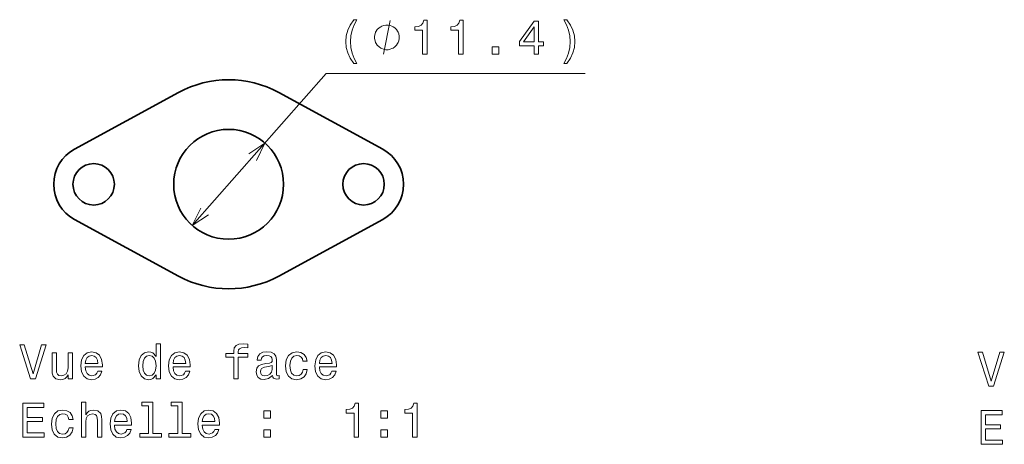
# Model space of a CAD drawing. Extents: x 61 to 294, y 3 to 204.
# Drawn here: x 61 to 163, y 96 to 140 of the extents above; entities that cross this region are included whole.
import ezdxf

# ---------------------------------------------------------------- set-up
doc = ezdxf.new("R2010")
doc.units = 0

msp = doc.modelspace()

# ---------------------------------------------------------------- linework, layer by layer
at = {"color": 7, "lineweight": 13}
for p, q in [((79.002151, 118.766556), (92.903183, 134.543335)), ((92.903183, 134.543335), (119.749969, 134.543335))]:
    msp.add_line(p, q, dxfattribs=at)
at = {"color": 7, "lineweight": 35, "ltscale": 0.307317}
for p, q in [((66.784332, 126.68718), (77.577904, 132.570099)), ((98.75647, 126.68718), (87.962898, 132.570099)), ((66.784332, 119.399368), (77.577904, 113.516449)), ((98.75647, 119.399368), (87.962898, 113.516449))]:
    msp.add_line(p, q, dxfattribs=at)
at = {"color": 7, "lineweight": 13}
for points in [[(95.753326, 135.569992), (96.071053, 135.569992), (95.783592, 136.104584), (95.581863, 136.664368), (95.45578, 137.254425), (95.415436, 137.849533), (95.45578, 138.444641), (95.581863, 139.029648), (95.783592, 139.594482), (96.071053, 140.129074), (95.753326, 140.129074), (95.385178, 139.57431), (95.127968, 139.024597), (94.976669, 138.449677), (94.931282, 137.849533), (94.976669, 137.244339), (95.127968, 136.674454), (95.385178, 136.124756)], [(102.897087, 136.543335), (103.356018, 136.543335), (103.356018, 140.068558), (103.013077, 140.068558), (102.922302, 139.76091), (102.740746, 139.554138), (102.463364, 139.433105), (102.080086, 139.392761), (102.080086, 139.034698), (102.897087, 139.034698)], [(106.63311, 136.543335), (107.092041, 136.543335), (107.092041, 140.068558), (106.7491, 140.068558), (106.658325, 139.76091), (106.476768, 139.554138), (106.199387, 139.433105), (105.816109, 139.392761), (105.816109, 139.034698), (106.63311, 139.034698)], [(114.473312, 136.543335), (114.9272, 136.543335), (114.9272, 137.410767), (115.426483, 137.410767), (115.426483, 137.814224), (114.9272, 137.814224), (114.9272, 139.967682), (114.468269, 139.967682), (112.935127, 137.854584), (112.935127, 137.410767), (114.473312, 137.410767)], [(117.868843, 135.569992), (118.231956, 136.124756), (118.489159, 136.674454), (118.640457, 137.244339), (118.690887, 137.849533), (118.640457, 138.449677), (118.489159, 139.024597), (118.231956, 139.57431), (117.868843, 140.129074), (117.551117, 140.129074), (117.833542, 139.594482), (118.035271, 139.029648), (118.156311, 138.444641), (118.201691, 137.849533), (118.156311, 137.254425), (118.035271, 136.664368), (117.828491, 136.104584), (117.551117, 135.569992)], [(100.469849, 138.293335), (100.469849, 138.410004), (100.411514, 138.643341), (100.35318, 138.818329), (100.294853, 138.934998), (100.178185, 139.110001), (100.003189, 139.285004), (99.828186, 139.401672), (99.711517, 139.460007), (99.536514, 139.518341), (99.303185, 139.576675), (99.186516, 139.576675), (99.069855, 139.576675), (98.836517, 139.518341), (98.661514, 139.460007), (98.544853, 139.401672), (98.36985, 139.285004), (98.194855, 139.110001), (98.078186, 138.934998), (98.019852, 138.818329), (97.961517, 138.643341), (97.903183, 138.410004), (97.903183, 138.293335), (97.903183, 138.176666), (97.961517, 137.943329), (98.019852, 137.768341), (98.078186, 137.651672), (98.194855, 137.476669), (98.36985, 137.301666), (98.544853, 137.184998), (98.661514, 137.126663), (98.836517, 137.068329), (99.069855, 137.01001), (99.186516, 137.01001), (99.303185, 137.01001), (99.536514, 137.068329), (99.711517, 137.126663), (99.828186, 137.184998), (100.003189, 137.301666), (100.178185, 137.476669), (100.294853, 137.651672), (100.35318, 137.768341), (100.411514, 137.943329), (100.469849, 138.176666)], [(113.358757, 137.814224), (114.473312, 139.382675), (114.473312, 137.814224)], [(110.111923, 136.543335), (110.807892, 136.543335), (110.807892, 137.294785), (110.111923, 137.294785)], [(63.355145, 106.364822), (62.477623, 103.384277), (61.574883, 106.364822), (61.095776, 106.364822), (62.22546, 102.859779), (62.729782, 102.859779), (63.834251, 106.364822)], [(75.242035, 103.278366), (75.242035, 102.859779), (75.685837, 102.859779), (75.685837, 106.48082), (75.24707, 106.48082), (75.24707, 105.154449), (74.90918, 105.537735), (74.702408, 105.62851), (74.465378, 105.663811), (74.036697, 105.56295), (73.70385, 105.280525), (73.486984, 104.826637), (73.411339, 104.216408), (73.486984, 103.606178), (73.70385, 103.14724), (74.036697, 102.859779), (74.465378, 102.763962), (74.702408, 102.799263), (74.914223, 102.890038)], [(83.301109, 105.098976), (83.301109, 102.859779), (83.744919, 102.859779), (83.744919, 105.098976), (84.753555, 105.098976), (84.753555, 105.477211), (83.744919, 105.477211), (83.744919, 105.643639), (83.780212, 105.845367), (83.89621, 105.981537), (84.092896, 106.062225), (84.37532, 106.092491), (84.753555, 106.072319), (84.753555, 106.455597), (84.274452, 106.48082), (83.840736, 106.435425), (83.538139, 106.299263), (83.356583, 106.062225), (83.301109, 105.724335), (83.301109, 105.477211), (82.489151, 105.477211), (82.489151, 105.098976)], [(66.557594, 105.567993), (66.113785, 105.567993), (66.113785, 104.004593), (66.063354, 103.641479), (65.917099, 103.379234), (65.690155, 103.21785), (65.392609, 103.167419), (65.155579, 103.207764), (65.00428, 103.328796), (64.918541, 103.535568), (64.898369, 103.828079), (64.898369, 105.567993), (64.454567, 105.567993), (64.454567, 103.787735), (64.469696, 103.429665), (64.565521, 103.132111), (64.858025, 102.859779), (65.327042, 102.763962), (65.579208, 102.799263), (65.796066, 102.890038), (65.982666, 103.046379), (66.133965, 103.273323), (66.133965, 102.859779), (66.557594, 102.859779)], [(67.894051, 104.085281), (69.669266, 104.085281), (69.674309, 104.292053), (69.593613, 104.872025), (69.371712, 105.305748), (69.018692, 105.567993), (68.549667, 105.663811), (68.090736, 105.56295), (67.737709, 105.280525), (67.510765, 104.821594), (67.430069, 104.216408), (67.505722, 103.596092), (67.732666, 103.142197), (68.08065, 102.859779), (68.534538, 102.763962), (68.92791, 102.829521), (69.250679, 103.000992), (69.487709, 103.273323), (69.623878, 103.636436), (69.185112, 103.636436), (69.094337, 103.434708), (68.963211, 103.283409), (68.590012, 103.162376), (68.302551, 103.21785), (68.085693, 103.394363), (67.944481, 103.681824), (67.894051, 104.070152)], [(67.894051, 104.458481), (67.949524, 104.806465), (68.085693, 105.063667), (68.292465, 105.220009), (68.564796, 105.275482), (68.832092, 105.220009), (69.038864, 105.063667), (69.16494, 104.806465), (69.210327, 104.458481)], [(74.541023, 105.265396), (74.833527, 105.194794), (75.055435, 104.998108), (75.186554, 104.670296), (75.236984, 104.216408), (75.186554, 103.757477), (75.055435, 103.429665), (74.833527, 103.227936), (74.541023, 103.162376), (74.263641, 103.227936), (74.051826, 103.429665), (73.910622, 103.76252), (73.865227, 104.216408), (73.910622, 104.665253), (74.051826, 104.993065), (74.263641, 105.194794)], [(77.002121, 104.085281), (78.777336, 104.085281), (78.782379, 104.292053), (78.701683, 104.872025), (78.479782, 105.305748), (78.126755, 105.567993), (77.657738, 105.663811), (77.198807, 105.56295), (76.845779, 105.280525), (76.618835, 104.821594), (76.538139, 104.216408), (76.613792, 103.596092), (76.840736, 103.142197), (77.188721, 102.859779), (77.642609, 102.763962), (78.03598, 102.829521), (78.358749, 103.000992), (78.595779, 103.273323), (78.731949, 103.636436), (78.293182, 103.636436), (78.202408, 103.434708), (78.071281, 103.283409), (77.698082, 103.162376), (77.410622, 103.21785), (77.193756, 103.394363), (77.052551, 103.681824), (77.002121, 104.070152)], [(77.002121, 104.458481), (77.057594, 104.806465), (77.193756, 105.063667), (77.400528, 105.220009), (77.672867, 105.275482), (77.940155, 105.220009), (78.146927, 105.063667), (78.27301, 104.806465), (78.318398, 104.458481)], [(87.33065, 103.212807), (87.33065, 103.197678), (87.355865, 103.026207), (87.431511, 102.905167), (87.749237, 102.809349), (87.996353, 102.849693), (87.996353, 103.192635), (87.890442, 103.177505), (87.749237, 103.243065), (87.724022, 103.444794), (87.724022, 104.846809), (87.663498, 105.20488), (87.486984, 105.457039), (87.179352, 105.608337), (86.745636, 105.663811), (86.322006, 105.603294), (86.009323, 105.431824), (85.812637, 105.164536), (85.74707, 104.811508), (85.74707, 104.78125), (86.145493, 104.78125), (86.180794, 104.993065), (86.29174, 105.144363), (86.473297, 105.235138), (86.730507, 105.270439), (86.977623, 105.245224), (87.154137, 105.169579), (87.26004, 105.038452), (87.295349, 104.856895), (87.275177, 104.645081), (87.194481, 104.539177), (86.992752, 104.488739), (86.61451, 104.448395), (86.180794, 104.35762), (85.873154, 104.196236), (85.691597, 103.944077), (85.636124, 103.570877), (85.686554, 103.238022), (85.842896, 102.990906), (86.095055, 102.834564), (86.443039, 102.779091), (86.912064, 102.884995)], [(90.482666, 104.670296), (90.921425, 104.670296), (90.830643, 105.073753), (90.613785, 105.391479), (90.275894, 105.588165), (89.837128, 105.663811), (89.352982, 105.56295), (88.984825, 105.280525), (88.752838, 104.821594), (88.67215, 104.206322), (88.747795, 103.596092), (88.974739, 103.142197), (89.332809, 102.859779), (89.822006, 102.763962), (90.255722, 102.839607), (90.593613, 103.051422), (90.825607, 103.384277), (90.926468, 103.828079), (90.502838, 103.828079), (90.427185, 103.545662), (90.28598, 103.333839), (90.084251, 103.202721), (89.837128, 103.162376), (89.529495, 103.227936), (89.307594, 103.429665), (89.171425, 103.757477), (89.126038, 104.221451), (89.171425, 104.675339), (89.312637, 105.003151), (89.539581, 105.20488), (89.837128, 105.275482), (90.09938, 105.230095), (90.296066, 105.114105), (90.427185, 104.922462)], [(92.182236, 104.085281), (93.957443, 104.085281), (93.962494, 104.292053), (93.881798, 104.872025), (93.659897, 105.305748), (93.30687, 105.567993), (92.837852, 105.663811), (92.378922, 105.56295), (92.025894, 105.280525), (91.79895, 104.821594), (91.718254, 104.216408), (91.7939, 103.596092), (92.020844, 103.142197), (92.368835, 102.859779), (92.822723, 102.763962), (93.216095, 102.829521), (93.538864, 103.000992), (93.775894, 103.273323), (93.912064, 103.636436), (93.473297, 103.636436), (93.382523, 103.434708), (93.251396, 103.283409), (92.878197, 103.162376), (92.590729, 103.21785), (92.373871, 103.394363), (92.232666, 103.681824), (92.182236, 104.070152)], [(92.182236, 104.458481), (92.237709, 104.806465), (92.373871, 105.063667), (92.580643, 105.220009), (92.852982, 105.275482), (93.12027, 105.220009), (93.327042, 105.063667), (93.453125, 104.806465), (93.498512, 104.458481)], [(162.756653, 105.607941), (161.87912, 102.627396), (160.976395, 105.607941), (160.497284, 105.607941), (161.626968, 102.102898), (162.131287, 102.102898), (163.235748, 105.607941)], [(87.280212, 103.807907), (87.219696, 103.545662), (87.058311, 103.343925), (86.816238, 103.212807), (86.518692, 103.167419), (86.327042, 103.192635), (86.19088, 103.273323), (86.105148, 103.414536), (86.079926, 103.611221), (86.100098, 103.787735), (86.180794, 103.913811), (86.503555, 104.055023), (86.912064, 104.11554), (87.280212, 104.23658)], [(61.418545, 96.81295), (63.637566, 96.81295), (63.637566, 97.23658), (61.882523, 97.23658), (61.882523, 98.421738), (63.445923, 98.421738), (63.445923, 98.840324), (61.882523, 98.840324), (61.882523, 99.88932), (63.597218, 99.88932), (63.597218, 100.31295), (61.418545, 100.31295)], [(67.505722, 96.81295), (67.949524, 96.81295), (67.949524, 98.37635), (67.994911, 98.734421), (68.141167, 98.996666), (68.368111, 99.158051), (68.670708, 99.218567), (68.912781, 99.168137), (69.064079, 99.031967), (69.139725, 98.805023), (69.16494, 98.502434), (69.16494, 96.81295), (69.608749, 96.81295), (69.608749, 98.593208), (69.58857, 98.951279), (69.497795, 99.248833), (69.200241, 99.521164), (68.736267, 99.616982), (68.484108, 99.58168), (68.26725, 99.485863), (68.085693, 99.334564), (67.949524, 99.127792), (67.949524, 100.43399), (67.505722, 100.43399)], [(74.460327, 100.060791), (74.460327, 97.18615), (73.547508, 97.18615), (73.547508, 96.81295), (75.811913, 96.81295), (75.811913, 97.18615), (74.904137, 97.18615), (74.904137, 100.43399), (73.764366, 100.43399), (73.764366, 100.060791)], [(77.496353, 100.060791), (77.496353, 97.18615), (76.583527, 97.18615), (76.583527, 96.81295), (78.847939, 96.81295), (78.847939, 97.18615), (77.940155, 97.18615), (77.940155, 100.43399), (76.800385, 100.43399), (76.800385, 100.060791)], [(95.783096, 96.81295), (96.242027, 96.81295), (96.242027, 100.338165), (95.899094, 100.338165), (95.808311, 100.030533), (95.626755, 99.823761), (95.34938, 99.702721), (94.966095, 99.662376), (94.966095, 99.304306), (95.783096, 99.304306)], [(101.855141, 96.81295), (102.314072, 96.81295), (102.314072, 100.338165), (101.97113, 100.338165), (101.880356, 100.030533), (101.698799, 99.823761), (101.421417, 99.702721), (101.038132, 99.662376), (101.038132, 99.304306), (101.855141, 99.304306)], [(66.194481, 98.623466), (66.63324, 98.623466), (66.542465, 99.026924), (66.325607, 99.34465), (65.987709, 99.541336), (65.54895, 99.616982), (65.064796, 99.516121), (64.69664, 99.233696), (64.464653, 98.774765), (64.383965, 98.159492), (64.45961, 97.549263), (64.686554, 97.095367), (65.044624, 96.81295), (65.533821, 96.717133), (65.967537, 96.792778), (66.305435, 97.004593), (66.537422, 97.337448), (66.638283, 97.78125), (66.214653, 97.78125), (66.139008, 97.498833), (65.997795, 97.28701), (65.796066, 97.155891), (65.54895, 97.115547), (65.24131, 97.181107), (65.019409, 97.382835), (64.88324, 97.710648), (64.837852, 98.174622), (64.88324, 98.62851), (65.024452, 98.956322), (65.251396, 99.158051), (65.54895, 99.228653), (65.811195, 99.183266), (66.007881, 99.067276), (66.139008, 98.875633)], [(70.930069, 98.038452), (72.705292, 98.038452), (72.710327, 98.245224), (72.629639, 98.825195), (72.407738, 99.258919), (72.05471, 99.521164), (71.585693, 99.616982), (71.126755, 99.516121), (70.773727, 99.233696), (70.546783, 98.774765), (70.466095, 98.169579), (70.54174, 97.549263), (70.768692, 97.095367), (71.116669, 96.81295), (71.570564, 96.717133), (71.963936, 96.782692), (72.286697, 96.954163), (72.523727, 97.226494), (72.659897, 97.589607), (72.221138, 97.589607), (72.130356, 97.387878), (71.999237, 97.23658), (71.626038, 97.115547), (71.33857, 97.171021), (71.121712, 97.347534), (70.980507, 97.634995), (70.930069, 98.023323)], [(70.930069, 98.411652), (70.98555, 98.759636), (71.121712, 99.016838), (71.328484, 99.17318), (71.600822, 99.228653), (71.868111, 99.17318), (72.074883, 99.016838), (72.200966, 98.759636), (72.246353, 98.411652)], [(80.038139, 98.038452), (81.813354, 98.038452), (81.818398, 98.245224), (81.737709, 98.825195), (81.515808, 99.258919), (81.162781, 99.521164), (80.693756, 99.616982), (80.234825, 99.516121), (79.881805, 99.233696), (79.654854, 98.774765), (79.574165, 98.169579), (79.649811, 97.549263), (79.876755, 97.095367), (80.224739, 96.81295), (80.678635, 96.717133), (81.072006, 96.782692), (81.394768, 96.954163), (81.631805, 97.226494), (81.767967, 97.589607), (81.329208, 97.589607), (81.238426, 97.387878), (81.107307, 97.23658), (80.734108, 97.115547), (80.44664, 97.171021), (80.229782, 97.347534), (80.088577, 97.634995), (80.038139, 98.023323)], [(80.038139, 98.411652), (80.093613, 98.759636), (80.229782, 99.016838), (80.436554, 99.17318), (80.708893, 99.228653), (80.976181, 99.17318), (81.182953, 99.016838), (81.309036, 98.759636), (81.354424, 98.411652)], [(86.417824, 98.769722), (87.113785, 98.769722), (87.113785, 99.521164), (86.417824, 99.521164)], [(98.561913, 98.769722), (99.257874, 98.769722), (99.257874, 99.521164), (98.561913, 99.521164)], [(160.820053, 96.056068), (163.039063, 96.056068), (163.039063, 96.479698), (161.284027, 96.479698), (161.284027, 97.664856), (162.847427, 97.664856), (162.847427, 98.083443), (161.284027, 98.083443), (161.284027, 99.132439), (162.998718, 99.132439), (162.998718, 99.556068), (160.820053, 99.556068)], [(86.417824, 96.81295), (87.113785, 96.81295), (87.113785, 97.564392), (86.417824, 97.564392)], [(98.561913, 96.81295), (99.257874, 96.81295), (99.257874, 97.564392), (98.561913, 97.564392)]]:
    msp.add_lwpolyline(points, close=True, dxfattribs=at)
for points in [[(98.836517, 136.543335), (99.536514, 140.043335)], [(85.649895, 125.528313), (86.538651, 127.319992), (84.873123, 126.21273)], [(79.890907, 120.558235), (79.002151, 118.766556), (80.667679, 119.873817)]]:
    msp.add_lwpolyline(points, dxfattribs=at)
at = {"color": 7, "lineweight": 35}
for centre, radius in [((82.770401, 123.043274), 5.7), ((68.770401, 123.043274), 2.15), ((96.770401, 123.043274), 2.15)]:
    msp.add_circle(centre, radius, dxfattribs=at)
for centre, radius, start, end in [((82.770401, 123.043274), 10.85, 61.407861, 118.592137), ((68.770401, 123.043274), 4.15, 118.592137, 241.407863), ((96.770401, 123.043274), 4.15, 298.592139, 61.407861), ((82.770401, 123.043274), 10.85, 241.407863, 298.592139)]:
    msp.add_arc(centre, radius, start, end, dxfattribs=at)

doc.saveas('drawing.dxf')
